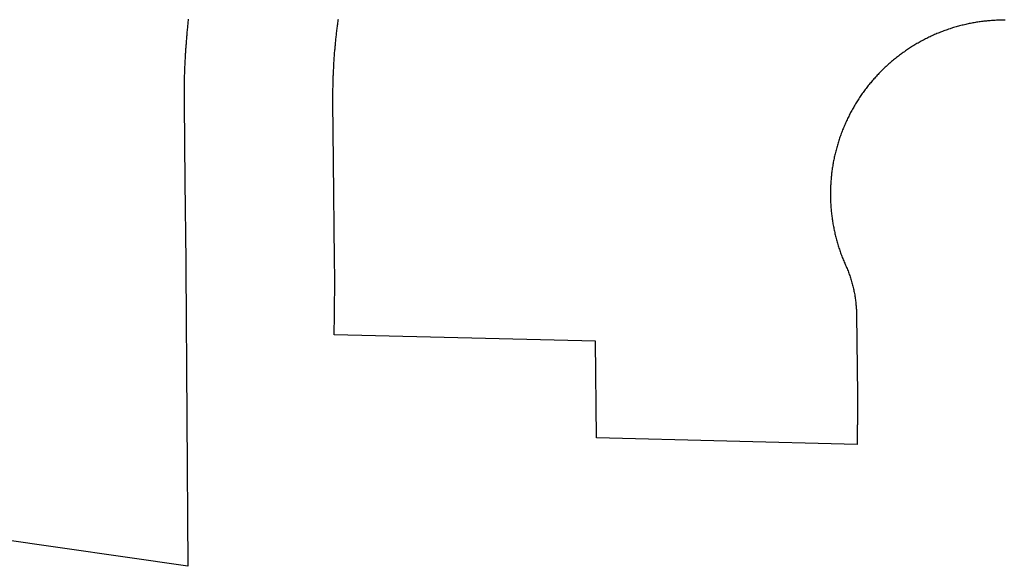
# Model space of a CAD drawing. Units: inches. Extents: x 0 to 9.39, y 0 to 6.22.
# Drawn here: x 5.48 to 5.69, y 4.01 to 4.12 of the extents above; entities that cross this region are included whole.
import ezdxf

# ---------------------------------------------------------------- set-up
doc = ezdxf.new("R2010")
doc.units = ezdxf.units.IN
doc.header["$MEASUREMENT"] = 0
doc.layers.add('G-AIRPORT', color=15, linetype='Continuous')

# ---------------------------------------------------------------- blocks, each defined once
blk = doc.blocks.new('KEYPLAN LAS')
at = {"layer": 'G-AIRPORT', "linetype": 'Continuous'}
for p, q in [((3.65329, 2.55585), (3.65327, 2.55568)), ((3.65331, 2.55603), (3.65329, 2.55585)), ((3.65333, 2.5562), (3.65331, 2.55603)), ((3.67443, 2.55571), (3.67445, 2.55588)), ((3.67445, 2.55588), (3.67447, 2.55606)), ((3.67447, 2.55606), (3.6745, 2.55623)), ((3.76483, 2.55583), (3.76465, 2.55581)), ((3.765, 2.55586), (3.76483, 2.55583)), ((3.76517, 2.55588), (3.765, 2.55586)), ((3.76535, 2.5559), (3.76517, 2.55588)), ((3.76552, 2.55592), (3.76535, 2.5559)), ((3.7657, 2.55594), (3.76552, 2.55592)), ((3.76587, 2.55596), (3.7657, 2.55594)), ((3.76604, 2.55598), (3.76587, 2.55596)), ((3.76622, 2.55599), (3.76604, 2.55598)), ((3.76639, 2.55601), (3.76622, 2.55599)), ((3.76657, 2.55602), (3.76639, 2.55601)), ((3.76674, 2.55603), (3.76657, 2.55602)), ((3.76692, 2.55605), (3.76674, 2.55603)), ((3.76709, 2.55605), (3.76692, 2.55605)), ((3.76727, 2.55606), (3.76709, 2.55605)), ((3.76744, 2.55607), (3.76727, 2.55606)), ((3.76762, 2.55608), (3.76744, 2.55607)), ((3.76779, 2.55608), (3.76762, 2.55608)), ((3.76797, 2.55608), (3.76779, 2.55608)), ((3.76814, 2.55609), (3.76797, 2.55608)), ((3.76832, 2.55609), (3.76814, 2.55609)), ((3.76849, 2.55609), (3.76832, 2.55609)), ((3.65315, 2.55446), (3.65314, 2.55428)), ((3.65317, 2.55463), (3.65315, 2.55446)), ((3.65319, 2.55481), (3.65317, 2.55463)), ((3.6532, 2.55498), (3.65319, 2.55481)), ((3.65322, 2.55516), (3.6532, 2.55498)), ((3.65324, 2.55533), (3.65322, 2.55516)), ((3.65326, 2.5555), (3.65324, 2.55533)), ((3.65327, 2.55568), (3.65326, 2.5555)), ((3.67425, 2.55432), (3.67427, 2.5545)), ((3.67427, 2.5545), (3.67429, 2.55467)), ((3.67429, 2.55467), (3.67431, 2.55484)), ((3.67431, 2.55484), (3.67433, 2.55502)), ((3.67433, 2.55502), (3.67436, 2.55519)), ((3.67436, 2.55519), (3.67438, 2.55536)), ((3.67438, 2.55536), (3.6744, 2.55554)), ((3.6744, 2.55554), (3.67443, 2.55571)), ((3.75953, 2.55444), (3.75937, 2.55438)), ((3.75969, 2.5545), (3.75953, 2.55444)), ((3.75986, 2.55457), (3.75969, 2.5545)), ((3.76002, 2.55463), (3.75986, 2.55457)), ((3.76019, 2.55468), (3.76002, 2.55463)), ((3.76035, 2.55474), (3.76019, 2.55468)), ((3.76052, 2.5548), (3.76035, 2.55474)), ((3.76077, 2.55488), (3.76052, 2.5548)), ((3.76108, 2.55498), (3.76077, 2.55488)), ((3.76124, 2.55503), (3.76108, 2.55498)), ((3.76141, 2.55508), (3.76124, 2.55503)), ((3.76158, 2.55513), (3.76141, 2.55508)), ((3.76175, 2.55518), (3.76158, 2.55513)), ((3.76192, 2.55522), (3.76175, 2.55518)), ((3.76209, 2.55527), (3.76192, 2.55522)), ((3.76226, 2.55531), (3.76209, 2.55527)), ((3.76243, 2.55536), (3.76226, 2.55531)), ((3.7626, 2.5554), (3.76243, 2.55536)), ((3.76277, 2.55544), (3.7626, 2.5554)), ((3.76294, 2.55548), (3.76277, 2.55544)), ((3.76311, 2.55552), (3.76294, 2.55548)), ((3.76328, 2.55555), (3.76311, 2.55552)), ((3.76345, 2.55559), (3.76328, 2.55555)), ((3.76362, 2.55562), (3.76345, 2.55559)), ((3.76379, 2.55566), (3.76362, 2.55562)), ((3.76396, 2.55569), (3.76379, 2.55566)), ((3.76414, 2.55572), (3.76396, 2.55569)), ((3.76431, 2.55575), (3.76414, 2.55572)), ((3.76448, 2.55578), (3.76431, 2.55575)), ((3.76465, 2.55581), (3.76448, 2.55578)), ((3.65303, 2.55306), (3.65302, 2.55289)), ((3.65305, 2.55324), (3.65303, 2.55306)), ((3.65306, 2.55341), (3.65305, 2.55324)), ((3.65308, 2.55359), (3.65306, 2.55341)), ((3.65309, 2.55376), (3.65308, 2.55359)), ((3.65311, 2.55394), (3.65309, 2.55376)), ((3.65312, 2.55411), (3.65311, 2.55394)), ((3.65314, 2.55428), (3.65312, 2.55411)), ((3.6741, 2.55293), (3.67412, 2.5531)), ((3.67412, 2.5531), (3.67413, 2.55328)), ((3.67413, 2.55328), (3.67415, 2.55345)), ((3.67415, 2.55345), (3.67417, 2.55363)), ((3.67417, 2.55363), (3.67419, 2.5538)), ((3.67419, 2.5538), (3.67421, 2.55397)), ((3.67421, 2.55397), (3.67423, 2.55415)), ((3.67423, 2.55415), (3.67425, 2.55432)), ((3.75667, 2.55312), (3.75652, 2.55304)), ((3.75683, 2.5532), (3.75667, 2.55312)), ((3.75698, 2.55328), (3.75683, 2.5532)), ((3.75714, 2.55337), (3.75698, 2.55328)), ((3.75729, 2.55344), (3.75714, 2.55337)), ((3.75745, 2.55352), (3.75729, 2.55344)), ((3.75761, 2.5536), (3.75745, 2.55352)), ((3.75776, 2.55368), (3.75761, 2.5536)), ((3.75792, 2.55375), (3.75776, 2.55368)), ((3.75808, 2.55383), (3.75792, 2.55375)), ((3.75824, 2.5539), (3.75808, 2.55383)), ((3.7584, 2.55397), (3.75824, 2.5539)), ((3.75856, 2.55404), (3.7584, 2.55397)), ((3.75872, 2.55411), (3.75856, 2.55404)), ((3.75888, 2.55418), (3.75872, 2.55411)), ((3.75904, 2.55425), (3.75888, 2.55418)), ((3.75921, 2.55431), (3.75904, 2.55425)), ((3.75937, 2.55438), (3.75921, 2.55431)), ((3.65293, 2.55167), (3.65292, 2.55149)), ((3.65294, 2.55184), (3.65293, 2.55167)), ((3.65296, 2.55202), (3.65294, 2.55184)), ((3.65297, 2.55219), (3.65296, 2.55202)), ((3.65298, 2.55237), (3.65297, 2.55219)), ((3.65299, 2.55254), (3.65298, 2.55237)), ((3.65301, 2.55271), (3.65299, 2.55254)), ((3.65302, 2.55289), (3.65301, 2.55271)), ((3.67397, 2.55154), (3.67399, 2.55171)), ((3.67399, 2.55171), (3.674, 2.55189)), ((3.674, 2.55189), (3.67402, 2.55206)), ((3.67402, 2.55206), (3.67403, 2.55223)), ((3.67403, 2.55223), (3.67405, 2.55241)), ((3.67405, 2.55241), (3.67407, 2.55258)), ((3.67407, 2.55258), (3.67408, 2.55276)), ((3.67408, 2.55276), (3.6741, 2.55293)), ((3.75444, 2.55174), (3.7543, 2.55164)), ((3.75458, 2.55184), (3.75444, 2.55174)), ((3.75473, 2.55194), (3.75458, 2.55184)), ((3.75487, 2.55204), (3.75473, 2.55194)), ((3.75502, 2.55213), (3.75487, 2.55204)), ((3.75517, 2.55223), (3.75502, 2.55213)), ((3.75532, 2.55232), (3.75517, 2.55223)), ((3.75546, 2.55242), (3.75532, 2.55232)), ((3.75561, 2.55251), (3.75546, 2.55242)), ((3.75576, 2.5526), (3.75561, 2.55251)), ((3.75591, 2.55269), (3.75576, 2.5526)), ((3.75606, 2.55278), (3.75591, 2.55269)), ((3.75622, 2.55286), (3.75606, 2.55278)), ((3.75637, 2.55295), (3.75622, 2.55286)), ((3.75652, 2.55304), (3.75637, 2.55295)), ((3.65285, 2.55027), (3.65284, 2.55009)), ((3.65286, 2.55044), (3.65285, 2.55027)), ((3.65287, 2.55062), (3.65286, 2.55044)), ((3.65288, 2.55079), (3.65287, 2.55062)), ((3.65289, 2.55097), (3.65288, 2.55079)), ((3.6529, 2.55114), (3.65289, 2.55097)), ((3.65291, 2.55132), (3.6529, 2.55114)), ((3.65292, 2.55149), (3.65291, 2.55132)), ((3.67387, 2.55014), (3.67389, 2.55031)), ((3.67389, 2.55031), (3.6739, 2.55049)), ((3.6739, 2.55049), (3.67391, 2.55066)), ((3.67391, 2.55066), (3.67392, 2.55084)), ((3.67392, 2.55084), (3.67393, 2.55101)), ((3.67393, 2.55101), (3.67395, 2.55119)), ((3.67395, 2.55119), (3.67396, 2.55136)), ((3.67396, 2.55136), (3.67397, 2.55154)), ((3.75263, 2.55037), (3.7525, 2.55025)), ((3.75277, 2.55048), (3.75263, 2.55037)), ((3.7529, 2.55059), (3.75277, 2.55048)), ((3.75304, 2.5507), (3.7529, 2.55059)), ((3.75317, 2.55081), (3.75304, 2.5507)), ((3.75331, 2.55092), (3.75317, 2.55081)), ((3.75345, 2.55102), (3.75331, 2.55092)), ((3.75359, 2.55113), (3.75345, 2.55102)), ((3.75373, 2.55123), (3.75359, 2.55113)), ((3.75387, 2.55134), (3.75373, 2.55123)), ((3.75401, 2.55144), (3.75387, 2.55134)), ((3.75415, 2.55154), (3.75401, 2.55144)), ((3.7543, 2.55164), (3.75415, 2.55154)), ((3.6528, 2.54905), (3.65279, 2.54887)), ((3.65281, 2.5494), (3.6528, 2.54922)), ((3.6528, 2.54922), (3.6528, 2.54905)), ((3.65282, 2.54957), (3.65281, 2.5494)), ((3.65283, 2.54975), (3.65282, 2.54957)), ((3.65284, 2.55009), (3.65283, 2.54992)), ((3.65283, 2.54992), (3.65283, 2.54975)), ((3.6738, 2.54874), (3.67381, 2.54892)), ((3.67381, 2.54892), (3.67382, 2.54909)), ((3.67382, 2.54909), (3.67383, 2.54927)), ((3.67383, 2.54944), (3.67384, 2.54962)), ((3.67383, 2.54927), (3.67383, 2.54944)), ((3.67384, 2.54962), (3.67385, 2.54979)), ((3.67385, 2.54979), (3.67386, 2.54997)), ((3.67386, 2.54997), (3.67387, 2.55014)), ((3.75108, 2.54895), (3.75096, 2.54883)), ((3.75121, 2.54907), (3.75108, 2.54895)), ((3.75133, 2.54919), (3.75121, 2.54907)), ((3.75146, 2.54932), (3.75133, 2.54919)), ((3.75158, 2.54944), (3.75146, 2.54932)), ((3.75171, 2.54956), (3.75158, 2.54944)), ((3.75184, 2.54967), (3.75171, 2.54956)), ((3.75197, 2.54979), (3.75184, 2.54967)), ((3.7521, 2.54991), (3.75197, 2.54979)), ((3.75223, 2.55002), (3.7521, 2.54991)), ((3.75236, 2.55014), (3.75223, 2.55002)), ((3.7525, 2.55025), (3.75236, 2.55014)), ((3.65276, 2.54765), (3.65275, 2.54747)), ((3.65277, 2.54817), (3.65276, 2.548)), ((3.65276, 2.548), (3.65276, 2.54782)), ((3.65276, 2.54782), (3.65276, 2.54765)), ((3.65278, 2.54852), (3.65277, 2.54835)), ((3.65277, 2.54835), (3.65277, 2.54817)), ((3.65279, 2.5487), (3.65278, 2.54852)), ((3.65279, 2.54887), (3.65279, 2.5487)), ((3.67375, 2.54734), (3.67376, 2.54752)), ((3.67376, 2.54769), (3.67377, 2.54787)), ((3.67376, 2.54752), (3.67376, 2.54769)), ((3.67377, 2.54804), (3.67378, 2.54822)), ((3.67377, 2.54787), (3.67377, 2.54804)), ((3.67378, 2.54822), (3.67379, 2.54839)), ((3.67379, 2.54857), (3.6738, 2.54874)), ((3.67379, 2.54839), (3.67379, 2.54857)), ((3.74977, 2.54754), (3.74966, 2.54741)), ((3.74989, 2.54767), (3.74977, 2.54754)), ((3.75, 2.5478), (3.74989, 2.54767)), ((3.75012, 2.54793), (3.75, 2.5478)), ((3.75024, 2.54806), (3.75012, 2.54793)), ((3.75035, 2.54819), (3.75024, 2.54806)), ((3.75047, 2.54832), (3.75035, 2.54819)), ((3.75059, 2.54845), (3.75047, 2.54832)), ((3.75071, 2.54858), (3.75059, 2.54845)), ((3.75084, 2.5487), (3.75071, 2.54858)), ((3.75096, 2.54883), (3.75084, 2.5487)), ((3.65274, 2.5466), (3.65273, 2.54642)), ((3.65273, 2.54642), (3.65273, 2.54625)), ((3.65273, 2.54625), (3.65273, 2.54607)), ((3.65275, 2.5473), (3.65274, 2.54712)), ((3.65274, 2.54712), (3.65274, 2.54695)), ((3.65274, 2.54695), (3.65274, 2.54677)), ((3.65274, 2.54677), (3.65274, 2.5466)), ((3.65275, 2.54747), (3.65275, 2.5473)), ((3.67373, 2.54647), (3.67374, 2.54664)), ((3.67373, 2.54629), (3.67373, 2.54647)), ((3.67373, 2.54612), (3.67373, 2.54629)), ((3.67373, 2.54594), (3.67373, 2.54612)), ((3.67374, 2.54699), (3.67375, 2.54717)), ((3.67374, 2.54682), (3.67374, 2.54699)), ((3.67374, 2.54664), (3.67374, 2.54682)), ((3.67375, 2.54717), (3.67375, 2.54734)), ((3.74868, 2.54617), (3.74858, 2.54603)), ((3.74879, 2.54631), (3.74868, 2.54617)), ((3.74889, 2.54645), (3.74879, 2.54631)), ((3.749, 2.54659), (3.74889, 2.54645)), ((3.74911, 2.54673), (3.749, 2.54659)), ((3.74921, 2.54686), (3.74911, 2.54673)), ((3.74932, 2.547), (3.74921, 2.54686)), ((3.74944, 2.54714), (3.74932, 2.547)), ((3.74955, 2.54727), (3.74944, 2.54714)), ((3.74966, 2.54741), (3.74955, 2.54727)), ((3.65273, 2.54607), (3.65273, 2.5459)), ((3.65273, 2.5459), (3.65273, 2.54572)), ((3.65273, 2.54572), (3.65273, 2.54555)), ((3.65273, 2.54555), (3.65273, 2.54537)), ((3.65273, 2.54537), (3.65273, 2.5452)), ((3.65273, 2.5452), (3.65273, 2.54502)), ((3.65273, 2.54502), (3.65273, 2.54485)), ((3.65273, 2.54485), (3.65273, 2.54467)), ((3.67373, 2.54577), (3.67373, 2.54594)), ((3.67373, 2.54559), (3.67373, 2.54577)), ((3.67373, 2.54542), (3.67373, 2.54559)), ((3.67373, 2.54524), (3.67373, 2.54542)), ((3.67373, 2.54507), (3.67373, 2.54524)), ((3.67373, 2.54489), (3.67373, 2.54507)), ((3.67373, 2.54472), (3.67373, 2.54489)), ((3.67373, 2.54454), (3.67373, 2.54472)), ((3.74769, 2.54473), (3.7476, 2.54458)), ((3.74779, 2.54488), (3.74769, 2.54473)), ((3.74788, 2.54502), (3.74779, 2.54488)), ((3.74798, 2.54517), (3.74788, 2.54502)), ((3.74808, 2.54531), (3.74798, 2.54517)), ((3.74817, 2.54546), (3.74808, 2.54531)), ((3.74827, 2.5456), (3.74817, 2.54546)), ((3.74837, 2.54575), (3.74827, 2.5456)), ((3.74848, 2.54589), (3.74837, 2.54575)), ((3.74858, 2.54603), (3.74848, 2.54589)), ((3.65273, 2.54467), (3.65273, 2.5445)), ((3.65273, 2.5445), (3.65273, 2.54432)), ((3.65273, 2.54432), (3.65285, 2.53332)), ((3.67382, 2.53623), (3.67373, 2.54454)), ((3.74689, 2.54337), (3.74681, 2.54322)), ((3.74698, 2.54353), (3.74689, 2.54337)), ((3.74706, 2.54368), (3.74698, 2.54353)), ((3.74715, 2.54383), (3.74706, 2.54368)), ((3.74724, 2.54398), (3.74715, 2.54383)), ((3.74732, 2.54413), (3.74724, 2.54398)), ((3.74741, 2.54428), (3.74732, 2.54413)), ((3.74751, 2.54443), (3.74741, 2.54428)), ((3.7476, 2.54458), (3.74751, 2.54443)), ((3.74622, 2.54205), (3.74614, 2.54189)), ((3.74629, 2.54221), (3.74622, 2.54205)), ((3.74637, 2.54237), (3.74629, 2.54221)), ((3.74645, 2.54253), (3.74637, 2.54237)), ((3.74653, 2.54268), (3.74645, 2.54253)), ((3.74661, 2.54284), (3.74653, 2.54268)), ((3.74672, 2.54306), (3.74661, 2.54284)), ((3.74681, 2.54322), (3.74672, 2.54306)), ((3.74559, 2.54061), (3.74553, 2.54045)), ((3.74566, 2.54077), (3.74559, 2.54061)), ((3.74572, 2.54093), (3.74566, 2.54077)), ((3.74579, 2.54109), (3.74572, 2.54093)), ((3.74586, 2.54126), (3.74579, 2.54109)), ((3.74593, 2.54142), (3.74586, 2.54126)), ((3.746, 2.54158), (3.74593, 2.54142)), ((3.74607, 2.54174), (3.746, 2.54158)), ((3.74614, 2.54189), (3.74607, 2.54174)), ((3.74511, 2.53929), (3.74506, 2.53913)), ((3.74517, 2.53946), (3.74511, 2.53929)), ((3.74522, 2.53962), (3.74517, 2.53946)), ((3.74528, 2.53979), (3.74522, 2.53962)), ((3.74534, 2.53995), (3.74528, 2.53979)), ((3.7454, 2.54012), (3.74534, 2.53995)), ((3.74546, 2.54028), (3.7454, 2.54012)), ((3.74553, 2.54045), (3.74546, 2.54028)), ((3.74467, 2.53778), (3.74462, 2.53761)), ((3.74471, 2.53795), (3.74467, 2.53778)), ((3.74476, 2.53812), (3.74471, 2.53795)), ((3.7448, 2.53829), (3.74476, 2.53812)), ((3.74485, 2.53846), (3.7448, 2.53829)), ((3.7449, 2.53863), (3.74485, 2.53846)), ((3.74495, 2.53879), (3.7449, 2.53863)), ((3.745, 2.53896), (3.74495, 2.53879)), ((3.74506, 2.53913), (3.745, 2.53896)), ((3.74435, 2.53642), (3.74432, 2.53625)), ((3.74438, 2.53659), (3.74435, 2.53642)), ((3.74442, 2.53676), (3.74438, 2.53659)), ((3.74446, 2.53693), (3.74442, 2.53676)), ((3.7445, 2.5371), (3.74446, 2.53693)), ((3.74454, 2.53727), (3.7445, 2.5371)), ((3.74458, 2.53744), (3.74454, 2.53727)), ((3.74462, 2.53761), (3.74458, 2.53744)), ((3.67396, 2.52234), (3.67382, 2.53623)), ((3.74411, 2.53504), (3.74409, 2.53487)), ((3.74414, 2.53521), (3.74411, 2.53504)), ((3.74416, 2.53539), (3.74414, 2.53521)), ((3.74419, 2.53556), (3.74416, 2.53539)), ((3.74422, 2.53573), (3.74419, 2.53556)), ((3.74425, 2.5359), (3.74422, 2.53573)), ((3.74428, 2.53608), (3.74425, 2.5359)), ((3.74432, 2.53625), (3.74428, 2.53608)), ((3.74396, 2.53365), (3.74394, 2.53347)), ((3.74397, 2.53382), (3.74396, 2.53365)), ((3.74399, 2.534), (3.74397, 2.53382)), ((3.744, 2.53417), (3.74399, 2.534)), ((3.74402, 2.53435), (3.744, 2.53417)), ((3.74404, 2.53452), (3.74402, 2.53435)), ((3.74407, 2.53469), (3.74404, 2.53452)), ((3.74409, 2.53487), (3.74407, 2.53469)), ((3.65285, 2.53332), (3.65297, 2.52212)), ((3.74388, 2.53225), (3.74387, 2.53208)), ((3.74389, 2.5326), (3.74388, 2.53243)), ((3.74388, 2.53243), (3.74388, 2.53225)), ((3.7439, 2.53278), (3.74389, 2.5326)), ((3.74391, 2.53295), (3.7439, 2.53278)), ((3.74392, 2.53313), (3.74391, 2.53295)), ((3.74393, 2.5333), (3.74392, 2.53313)), ((3.74394, 2.53347), (3.74393, 2.5333)), ((3.74387, 2.53208), (3.74387, 2.5319)), ((3.74387, 2.5319), (3.74387, 2.53173)), ((3.74387, 2.53173), (3.74387, 2.53155)), ((3.74387, 2.53155), (3.74387, 2.53138)), ((3.74387, 2.53138), (3.74387, 2.5312)), ((3.74387, 2.5312), (3.74387, 2.53103)), ((3.74387, 2.53103), (3.74388, 2.53085)), ((3.74388, 2.53085), (3.74388, 2.53068)), ((3.74388, 2.53068), (3.74389, 2.5305)), ((3.74389, 2.5305), (3.7439, 2.53033)), ((3.7439, 2.53033), (3.74391, 2.53015)), ((3.74391, 2.53015), (3.74392, 2.52998)), ((3.74392, 2.52998), (3.74393, 2.5298)), ((3.74393, 2.5298), (3.74395, 2.52963)), ((3.74395, 2.52963), (3.74396, 2.52945)), ((3.74396, 2.52945), (3.74398, 2.52928)), ((3.74398, 2.52928), (3.74399, 2.52911)), ((3.74399, 2.52911), (3.74401, 2.52893)), ((3.74401, 2.52893), (3.74403, 2.52876)), ((3.74403, 2.52876), (3.74405, 2.52858)), ((3.74405, 2.52858), (3.74407, 2.52841)), ((3.74407, 2.52841), (3.7441, 2.52824)), ((3.7441, 2.52824), (3.74412, 2.52806)), ((3.74412, 2.52806), (3.74415, 2.52789)), ((3.74415, 2.52789), (3.74418, 2.52772)), ((3.74418, 2.52772), (3.7442, 2.52754)), ((3.7442, 2.52754), (3.74423, 2.52737)), ((3.74423, 2.52737), (3.74426, 2.5272)), ((3.74426, 2.5272), (3.7443, 2.52703)), ((3.7443, 2.52703), (3.74433, 2.52686)), ((3.74433, 2.52686), (3.74436, 2.52668)), ((3.74436, 2.52668), (3.7444, 2.52651)), ((3.7444, 2.52651), (3.74444, 2.52634)), ((3.74444, 2.52634), (3.74447, 2.52617)), ((3.74447, 2.52617), (3.74451, 2.526)), ((3.74451, 2.526), (3.74455, 2.52583)), ((3.74455, 2.52583), (3.74459, 2.52566)), ((3.74459, 2.52566), (3.74464, 2.52549)), ((3.74464, 2.52549), (3.74468, 2.52532)), ((3.74468, 2.52532), (3.74473, 2.52515)), ((3.74473, 2.52515), (3.74477, 2.52498)), ((3.74477, 2.52498), (3.74482, 2.52482)), ((3.74482, 2.52482), (3.74487, 2.52465)), ((3.74487, 2.52465), (3.74492, 2.52448)), ((3.74492, 2.52448), (3.74497, 2.52431)), ((3.74497, 2.52431), (3.74502, 2.52415)), ((3.74502, 2.52415), (3.74508, 2.52398)), ((3.74508, 2.52398), (3.74513, 2.52381)), ((3.74513, 2.52381), (3.74519, 2.52365)), ((3.74519, 2.52365), (3.74525, 2.52348)), ((3.74525, 2.52348), (3.74531, 2.52332)), ((3.74531, 2.52332), (3.74536, 2.52315)), ((3.74536, 2.52315), (3.74543, 2.52299)), ((3.74543, 2.52299), (3.74549, 2.52282)), ((3.74549, 2.52282), (3.74555, 2.52266)), ((3.74555, 2.52266), (3.74562, 2.5225)), ((3.65297, 2.52212), (3.65297, 2.52195)), ((3.65297, 2.52195), (3.65297, 2.52177)), ((3.65297, 2.52177), (3.65297, 2.5216)), ((3.65297, 2.5216), (3.65297, 2.52142)), ((3.65297, 2.52142), (3.65297, 2.52125)), ((3.65297, 2.52125), (3.65298, 2.52107)), ((3.67397, 2.52217), (3.67396, 2.52234)), ((3.67397, 2.52199), (3.67397, 2.52217)), ((3.67397, 2.52182), (3.67397, 2.52199)), ((3.67397, 2.52164), (3.67397, 2.52182)), ((3.67397, 2.52147), (3.67397, 2.52164)), ((3.67397, 2.52129), (3.67397, 2.52147)), ((3.67397, 2.52112), (3.67397, 2.52129)), ((3.67398, 2.52094), (3.67397, 2.52112)), ((3.74562, 2.5225), (3.74568, 2.52234)), ((3.74568, 2.52234), (3.74575, 2.52217)), ((3.74575, 2.52217), (3.74582, 2.52201)), ((3.74582, 2.52201), (3.74589, 2.52185)), ((3.74589, 2.52185), (3.74601, 2.52156)), ((3.74601, 2.52156), (3.74608, 2.5214)), ((3.74608, 2.5214), (3.74615, 2.52124)), ((3.74615, 2.52124), (3.74622, 2.52108)), ((3.65298, 2.52107), (3.65325, 2.47914)), ((3.65298, 2.5209), (3.65298, 2.52072)), ((3.65298, 2.52072), (3.65298, 2.52055)), ((3.65298, 2.52055), (3.65298, 2.52037)), ((3.65298, 2.52037), (3.65298, 2.5202)), ((3.65298, 2.5202), (3.65298, 2.52002)), ((3.65298, 2.52002), (3.65298, 2.51985)), ((3.65298, 2.51985), (3.65298, 2.51967)), ((3.67398, 2.52077), (3.67398, 2.52094)), ((3.67398, 2.52059), (3.67398, 2.52077)), ((3.67398, 2.52042), (3.67398, 2.52059)), ((3.67398, 2.52024), (3.67398, 2.52042)), ((3.67398, 2.52007), (3.67398, 2.52024)), ((3.67398, 2.51989), (3.67398, 2.52007)), ((3.67398, 2.51972), (3.67398, 2.51989)), ((3.74622, 2.52108), (3.74629, 2.52092)), ((3.74629, 2.52092), (3.74635, 2.52076)), ((3.74635, 2.52076), (3.74641, 2.52059)), ((3.74641, 2.52059), (3.74647, 2.52043)), ((3.74647, 2.52043), (3.74653, 2.52027)), ((3.74653, 2.52027), (3.74659, 2.5201)), ((3.74659, 2.5201), (3.74665, 2.51994)), ((3.74665, 2.51994), (3.7467, 2.51977)), ((3.7467, 2.51977), (3.74676, 2.5196)), ((3.65298, 2.51967), (3.65298, 2.5195)), ((3.67398, 2.51954), (3.67398, 2.51972)), ((3.67398, 2.51937), (3.67398, 2.51954)), ((3.67398, 2.51919), (3.67398, 2.51937)), ((3.67398, 2.51902), (3.67398, 2.51919)), ((3.67398, 2.51884), (3.67398, 2.51902)), ((3.67398, 2.51867), (3.67398, 2.51884)), ((3.67398, 2.51849), (3.67398, 2.51867)), ((3.67398, 2.51832), (3.67398, 2.51849)), ((3.74676, 2.5196), (3.74681, 2.51943)), ((3.74681, 2.51943), (3.74686, 2.51927)), ((3.74686, 2.51927), (3.7469, 2.5191)), ((3.7469, 2.5191), (3.74695, 2.51893)), ((3.74695, 2.51893), (3.747, 2.51876)), ((3.747, 2.51876), (3.74704, 2.51859)), ((3.74704, 2.51859), (3.74708, 2.51842)), ((3.74708, 2.51842), (3.74712, 2.51825)), ((3.67397, 2.51709), (3.67398, 2.51727)), ((3.67397, 2.51692), (3.67397, 2.51709)), ((3.67398, 2.51814), (3.67398, 2.51832)), ((3.67398, 2.51797), (3.67398, 2.51814)), ((3.67398, 2.51779), (3.67398, 2.51797)), ((3.67398, 2.51762), (3.67398, 2.51779)), ((3.67398, 2.51744), (3.67398, 2.51762)), ((3.67398, 2.51727), (3.67398, 2.51744)), ((3.74712, 2.51825), (3.74716, 2.51808)), ((3.74716, 2.51808), (3.74719, 2.51791)), ((3.74719, 2.51791), (3.74723, 2.51774)), ((3.74723, 2.51774), (3.74726, 2.51756)), ((3.74726, 2.51756), (3.74729, 2.51739)), ((3.74729, 2.51739), (3.74732, 2.51722)), ((3.74732, 2.51722), (3.74735, 2.51705)), ((3.74735, 2.51705), (3.74737, 2.51687)), ((3.67396, 2.51587), (3.67397, 2.51604)), ((3.67396, 2.51569), (3.67396, 2.51587)), ((3.67396, 2.51552), (3.67396, 2.51569)), ((3.67397, 2.51674), (3.67397, 2.51692)), ((3.67397, 2.51657), (3.67397, 2.51674)), ((3.67397, 2.51639), (3.67397, 2.51657)), ((3.67397, 2.51622), (3.67397, 2.51639)), ((3.67397, 2.51604), (3.67397, 2.51622)), ((3.74737, 2.51687), (3.7474, 2.5167)), ((3.7474, 2.5167), (3.74742, 2.51653)), ((3.74742, 2.51653), (3.74744, 2.51635)), ((3.74744, 2.51635), (3.74746, 2.51618)), ((3.74746, 2.51618), (3.74747, 2.516)), ((3.74747, 2.516), (3.74749, 2.51583)), ((3.74749, 2.51583), (3.7475, 2.51566)), ((3.7475, 2.51566), (3.74752, 2.51548)), ((3.67394, 2.51429), (3.67395, 2.51447)), ((3.67394, 2.51412), (3.67394, 2.51429)), ((3.67395, 2.51499), (3.67396, 2.51517)), ((3.67395, 2.51482), (3.67395, 2.51499)), ((3.67395, 2.51464), (3.67395, 2.51482)), ((3.67395, 2.51447), (3.67395, 2.51464)), ((3.67396, 2.51534), (3.67396, 2.51552)), ((3.67396, 2.51517), (3.67396, 2.51534)), ((3.74752, 2.51548), (3.74753, 2.51531)), ((3.74753, 2.51531), (3.74753, 2.51513)), ((3.74753, 2.51513), (3.74754, 2.51496)), ((3.74754, 2.51496), (3.74754, 2.51478)), ((3.74754, 2.51478), (3.74755, 2.51459)), ((3.74755, 2.51459), (3.74767, 2.50334)), ((3.67392, 2.51307), (3.67393, 2.51325)), ((3.67392, 2.5129), (3.67392, 2.51307)), ((3.67392, 2.51272), (3.67392, 2.5129)), ((3.67393, 2.51359), (3.67394, 2.51377)), ((3.67393, 2.51342), (3.67393, 2.51359)), ((3.67393, 2.51325), (3.67393, 2.51342)), ((3.67394, 2.51395), (3.67394, 2.51412)), ((3.67394, 2.51377), (3.67394, 2.51395)), ((3.67389, 2.51173), (3.6739, 2.51202)), ((3.71073, 2.51087), (3.67389, 2.51173)), ((3.6739, 2.51202), (3.67391, 2.5122)), ((3.67391, 2.51255), (3.67392, 2.51272)), ((3.67391, 2.51237), (3.67391, 2.51255)), ((3.67391, 2.5122), (3.67391, 2.51237)), ((3.71088, 2.49722), (3.71073, 2.51087)), ((3.74767, 2.50334), (3.74767, 2.50317)), ((3.74767, 2.50317), (3.74767, 2.50299)), ((3.74767, 2.50299), (3.74767, 2.50282)), ((3.74767, 2.50282), (3.74767, 2.50264)), ((3.74767, 2.50264), (3.74767, 2.50247)), ((3.74767, 2.50247), (3.74767, 2.50229)), ((3.74767, 2.50229), (3.74767, 2.50212)), ((3.74767, 2.50212), (3.74768, 2.50194)), ((3.74768, 2.50194), (3.74768, 2.50177)), ((3.74768, 2.50177), (3.74768, 2.50159)), ((3.74768, 2.50054), (3.74767, 2.50037)), ((3.74767, 2.50037), (3.74767, 2.50019)), ((3.74768, 2.50159), (3.74768, 2.50142)), ((3.74768, 2.50142), (3.74768, 2.50124)), ((3.74768, 2.50124), (3.74768, 2.50107)), ((3.74768, 2.50107), (3.74768, 2.50089)), ((3.74768, 2.50089), (3.74768, 2.50072)), ((3.74768, 2.50072), (3.74768, 2.50054)), ((3.74767, 2.49914), (3.74766, 2.49897)), ((3.74766, 2.49897), (3.74766, 2.49879)), ((3.74767, 2.50019), (3.74767, 2.50002)), ((3.74767, 2.50002), (3.74767, 2.49984)), ((3.74767, 2.49984), (3.74767, 2.49967)), ((3.74767, 2.49967), (3.74767, 2.49949)), ((3.74767, 2.49949), (3.74767, 2.49932)), ((3.74767, 2.49932), (3.74767, 2.49914)), ((3.74765, 2.49774), (3.74764, 2.49757)), ((3.74764, 2.49757), (3.74764, 2.49739)), ((3.74766, 2.49844), (3.74765, 2.49827)), ((3.74765, 2.49827), (3.74765, 2.49809)), ((3.74765, 2.49809), (3.74765, 2.49792)), ((3.74765, 2.49792), (3.74765, 2.49774)), ((3.74766, 2.49879), (3.74766, 2.49862)), ((3.74766, 2.49862), (3.74766, 2.49844)), ((3.74762, 2.49631), (3.71088, 2.49722)), ((3.74763, 2.49687), (3.74762, 2.49669)), ((3.74762, 2.49669), (3.74762, 2.49652)), ((3.74762, 2.49652), (3.74762, 2.49631)), ((3.74764, 2.49722), (3.74763, 2.49704)), ((3.74763, 2.49704), (3.74763, 2.49687)), ((3.74764, 2.49739), (3.74764, 2.49722)), ((3.65325, 2.47914), (3.58101, 2.4896))]:
    blk.add_line(p, q, dxfattribs=at)

msp = doc.modelspace()

# ---------------------------------------------------------------- block references
at = {"xscale": 1.5, "yscale": 1.5, "zscale": 1.5}
msp.add_blockref('KEYPLAN LAS', (0.03299, 0.29002), dxfattribs=at)

doc.saveas('drawing.dxf')
